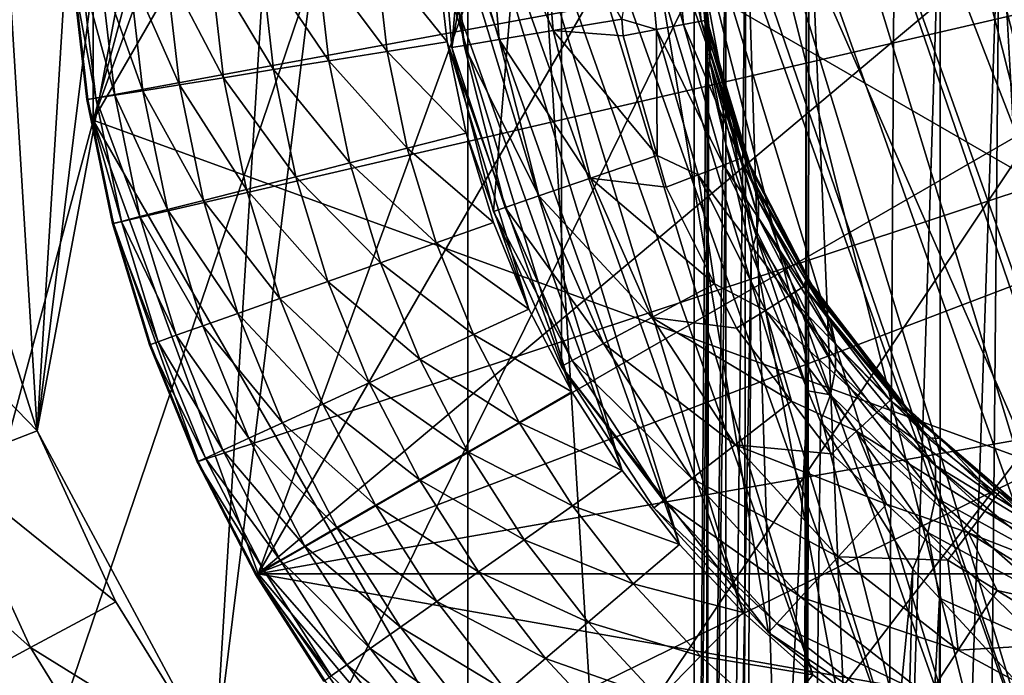
# Model space of a CAD drawing. Extents: x -146 to 177, y -205 to 105.
# Drawn here: x 57 to 70, y 49 to 58 of the extents above; entities that cross this region are included whole.
import ezdxf

# ---------------------------------------------------------------- set-up
doc = ezdxf.new("R2010")
doc.units = 0
for name, color, linetype in [('L1', 7, 'CONTINUOUS'), ('L18', 7, 'CONTINUOUS'), ('L20', 7, 'CONTINUOUS'), ('L23', 7, 'CONTINUOUS')]:
    doc.layers.add(name, color=color, linetype=linetype)

msp = doc.modelspace()

# ---------------------------------------------------------------- linework, layer by layer
at = {"layer": 'L1', "color": 7}
for points in [[(67.01805, 70.30013, -110), (70.87626, 72.82083, -110), (73.0632, 46.4284, -110)], [(67.01805, 70.30013, -110), (73.0632, 46.4284, -110), (65.45203, 68.59898, -110)], [(65.45203, 68.59898, -110), (73.0632, 46.4284, -110), (64.18737, 66.66327, -110)], [(64.18737, 66.66327, -110), (63.25856, 55.45421, -110), (62.69094, 57.69568, -110)], [(64.18737, 66.66327, -110), (62.69094, 57.69568, -110), (63.25856, 64.5458, -110)], [(64.18737, 53.33674, -110), (63.25856, 55.45421, -110), (64.18737, 66.66327, -110)], [(64.18737, 66.66327, -110), (73.0632, 46.4284, -110), (70.87626, 47.17917, -110)], [(67.01805, 49.69987, -110), (64.18737, 53.33674, -110), (64.18737, 66.66327, -110)], [(67.01805, 49.69987, -110), (64.18737, 66.66327, -110), (68.84272, 48.27967, -110)], [(68.84272, 48.27967, -110), (64.18737, 66.66327, -110), (70.87626, 47.17917, -110)], [(63.25856, 64.5458, -110), (62.69094, 57.69568, -110), (62.5, 60, -110)], [(62.66843, 60, -109.0089), (62.5, 60, -110), (62.85707, 57.7234, -109.0089)], [(62.85707, 57.7234, -109.0089), (62.5, 60, -110), (62.69094, 57.69568, -110)], [(63.15479, 60, -108.1292), (62.66843, 60, -109.0089), (63.3368, 57.80345, -108.1292)], [(63.3368, 57.80345, -108.1292), (62.66843, 60, -109.0089), (62.85707, 57.7234, -109.0089)], [(63.90449, 60, -107.4595), (63.15479, 60, -108.1292), (64.07627, 57.92685, -107.4595)], [(64.07627, 57.92685, -107.4595), (63.15479, 60, -108.1292), (63.3368, 57.80345, -108.1292)], [(64.07627, 57.92685, -107.4595), (65.01111, 58.08146, -107.075), (63.90449, 60, -107.4595)], [(65.29775, 60, -106.8828), (65.01111, 58.08146, -107.075), (65.48849, 57.94159, -106.8828)], [(65.67261, 60, -106.5479), (65.29775, 60, -106.8828), (65.85696, 58.01047, -106.5479)], [(65.29775, 60, -106.8828), (65.48849, 57.94159, -106.8828), (65.85696, 58.01047, -106.5479)], [(65.67261, 60, -106.5479), (65.85696, 58.01047, -106.5479), (66.096, 58.05515, -106.108)], [(65.91579, 60, -106.108), (65.67261, 60, -106.5479), (66.096, 58.05515, -106.108)], [(65.91579, 60, -106.108), (66.096, 58.05515, -106.108), (66.17878, 58.07063, -105.6125)], [(66, 60, -105.6125), (65.91579, 60, -106.108), (66.17878, 58.07063, -105.6125)], [(66.17878, 58.07063, -105.6125), (66.19728, 57.97419, -2.604612), (66, 60, -105.6125)], [(66, 60, -105.6125), (66.19728, 57.97419, -2.604612), (66, 60, -0.000001)], [(66.19728, 57.39538, -2.025814), (66, 35.72107, -0.000001), (66, 60, -0.000001)], [(66, 60, -0.000001), (66, 35.72107, -0.000001), (66.17878, 60, 1.929372)], [(66.17878, 60, 1.929372), (66, 35.72107, -0.000001), (66.16874, 35.72107, 1.874849)], [(66, 60, -0.000001), (66.19728, 57.97419, -2.604612), (66.21505, 57.86052, -2.487452)], [(66.21505, 57.51254, -2.13948), (66.19728, 57.39538, -2.025814), (66, 60, -0.000001)], [(66.21505, 57.86052, -2.487452), (66.22395, 57.74546, -2.370649), (66, 60, -0.000001)], [(66.22395, 57.74546, -2.370649), (66.22395, 57.62935, -2.254539), (66, 60, -0.000001)], [(66.22395, 57.62935, -2.254539), (66.21505, 57.51254, -2.13948), (66, 60, -0.000001)], [(66.17878, 60, 1.929372), (66.16874, 35.72107, 1.874849), (66.43237, 60, 2.820633)], [(66.43237, 60, 2.820633), (66.16874, 35.72107, 1.874849), (66.43004, 35.72107, 2.821638)], [(66.43237, 60, 2.820633), (66.43004, 35.72107, 2.821638), (66.70904, 60, 3.793038)], [(66.70904, 60, 3.793038), (66.43004, 35.72107, 2.821638), (66.66953, 35.72107, 3.689437)], [(66.70904, 60, 3.793038), (66.66953, 35.72107, 3.689437), (67.48629, 35.72107, 5.385443)], [(67.48629, 35.72107, 5.385443), (67.53526, 60, 5.452312), (66.70904, 60, 3.793038)], [(67.53428, 35.72107, 5.4515), (67.53526, 60, 5.452312), (67.48629, 35.72107, 5.385443)], [(68.59275, 35.72107, 6.908357), (67.57272, 60, 5.527541), (67.53428, 35.72107, 5.4515)], [(67.53428, 35.72107, 5.4515), (67.57272, 60, 5.527541), (67.53526, 60, 5.452312)], [(68.59275, 35.72107, 6.908357), (68.74041, 60, 7.073804), (67.57272, 60, 5.527541)], [(69.3619, 35.72107, 7.643744), (69.36286, 60, 7.64124), (68.59275, 35.72107, 6.908357)], [(69.36286, 60, 7.64124), (68.74041, 60, 7.073804), (68.59275, 35.72107, 6.908357)], [(69.95336, 35.72107, 8.209228), (70.17234, 60, 8.379183), (69.3619, 35.72107, 7.643744)], [(69.3619, 35.72107, 7.643744), (70.17234, 60, 8.379183), (69.36286, 60, 7.64124)], [(71.52438, 35.72107, 9.246252), (70.17234, 60, 8.379183), (69.95336, 35.72107, 8.209228)], [(71.52438, 35.72107, 9.246252), (71.67681, 60, 9.310707), (70.17234, 60, 8.379183)], [(64.07627, 57.92685, -107.4595), (65.03198, 57.85625, -107.075), (65.01111, 58.08146, -107.075)], [(65.01111, 58.08146, -107.075), (65.03198, 57.85625, -107.075), (65.48849, 57.94159, -106.8828)], [(65.85696, 58.01047, -106.5479), (65.48849, 57.94159, -106.8828), (66.40375, 56.08869, -106.5479)], [(66.096, 58.05515, -106.108), (65.85696, 58.01047, -106.5479), (66.63051, 56.17654, -106.108)], [(65.85696, 58.01047, -106.5479), (66.40375, 56.08869, -106.5479), (66.63051, 56.17654, -106.108)], [(66.17878, 58.07063, -105.6125), (66.096, 58.05515, -106.108), (66.43237, 57.17937, -105.6125)], [(66.096, 58.05515, -106.108), (66.63051, 56.17654, -106.108), (66.43237, 57.17937, -105.6125)], [(66.43237, 57.17937, -105.6125), (66.4351, 57.18066, -3.624865), (66.17878, 58.07063, -105.6125)], [(66.17878, 58.07063, -105.6125), (66.4351, 57.18066, -3.624865), (66.19728, 57.97419, -2.604612)], [(64.07627, 57.92685, -107.4595), (63.3368, 57.80345, -108.1292), (64.58694, 55.91024, -107.4595)], [(64.58694, 55.91024, -107.4595), (65.49728, 56.22089, -107.075), (64.07627, 57.92685, -107.4595)], [(65.49728, 56.22089, -107.075), (65.03198, 57.85625, -107.075), (64.07627, 57.92685, -107.4595)], [(65.03198, 57.85625, -107.075), (65.49728, 56.22089, -107.075), (65.48849, 57.94159, -106.8828)], [(65.48849, 57.94159, -106.8828), (65.49728, 56.22089, -107.075), (66.05422, 55.95328, -106.8828)], [(65.48849, 57.94159, -106.8828), (66.05422, 55.95328, -106.8828), (66.40375, 56.08869, -106.5479)], [(66.21505, 57.86052, -2.487452), (66.19728, 57.97419, -2.604612), (66.4351, 57.18066, -3.624865)], [(66.21505, 57.86052, -2.487452), (66.4351, 57.18066, -3.624865), (66.84848, 55.81469, -4.872047)], [(66.84848, 55.81469, -4.872047), (66.22395, 57.74546, -2.370649), (66.21505, 57.86052, -2.487452)], [(62.85707, 57.7234, -109.0089), (62.69094, 57.69568, -110), (63.41786, 55.5089, -109.0089)], [(63.3368, 57.80345, -108.1292), (62.85707, 57.7234, -109.0089), (63.87787, 55.66682, -108.1292)], [(63.87787, 55.66682, -108.1292), (62.85707, 57.7234, -109.0089), (63.41786, 55.5089, -109.0089)], [(64.58694, 55.91024, -107.4595), (63.3368, 57.80345, -108.1292), (63.87787, 55.66682, -108.1292)], [(66.84848, 55.81469, -4.872047), (66.88225, 55.59313, -4.636676), (66.22395, 57.74546, -2.370649)], [(66.88225, 55.59313, -4.636676), (66.22395, 57.62935, -2.254539), (66.22395, 57.74546, -2.370649)], [(63.41786, 55.5089, -109.0089), (62.69094, 57.69568, -110), (63.25856, 55.45421, -110)], [(66.88225, 55.36332, -4.406862), (66.21505, 57.51254, -2.13948), (66.22395, 57.62935, -2.254539)], [(66.88225, 55.59313, -4.636676), (66.88225, 55.36332, -4.406862), (66.22395, 57.62935, -2.254539)], [(66.21505, 57.51254, -2.13948), (66.4351, 56.37513, -2.819338), (66.19728, 57.39538, -2.025814)], [(66.84848, 55.12796, -4.185312), (66.4351, 56.37513, -2.819338), (66.21505, 57.51254, -2.13948)], [(66.88225, 55.36332, -4.406862), (66.84848, 55.12796, -4.185312), (66.21505, 57.51254, -2.13948)], [(66.19728, 57.39538, -2.025814), (66.16874, 35.72107, -1.87485), (66, 35.72107, -0.000001)], [(66.4351, 56.37513, -2.819338), (66.16874, 35.72107, -1.87485), (66.19728, 57.39538, -2.025814)], [(66.43237, 57.17937, -105.6125), (66.78133, 56.02539, -5.110212), (66.4351, 57.18066, -3.624865)], [(66.70904, 56.20696, -105.6125), (66.78133, 56.02539, -5.110212), (66.43237, 57.17937, -105.6125)], [(66.43237, 57.17937, -105.6125), (66.63051, 56.17654, -106.108), (66.70904, 56.20696, -105.6125)], [(66.4351, 57.18066, -3.624865), (66.78133, 56.02539, -5.110212), (66.84848, 55.81469, -4.872047)], [(66.4351, 56.37513, -2.819338), (66.43004, 35.72107, -2.82164), (66.16874, 35.72107, -1.87485)], [(66.78133, 54.88979, -3.97461), (66.43004, 35.72107, -2.82164), (66.4351, 56.37513, -2.819338)], [(66.84848, 55.12796, -4.185312), (66.78133, 54.88979, -3.97461), (66.4351, 56.37513, -2.819338)], [(64.58694, 55.91024, -107.4595), (65.62116, 55.78551, -107.075), (65.49728, 56.22089, -107.075)], [(65.49728, 56.22089, -107.075), (65.62116, 55.78551, -107.075), (66.05422, 55.95328, -106.8828)], [(66.63051, 56.17654, -106.108), (66.40375, 56.08869, -106.5479), (67.50112, 54.42813, -106.108)], [(67.53526, 54.54769, -105.6125), (66.70904, 56.20696, -105.6125), (66.63051, 56.17654, -106.108)], [(66.63051, 56.17654, -106.108), (67.50112, 54.42813, -106.108), (67.53526, 54.54769, -105.6125)], [(67.53526, 54.54769, -105.6125), (67.55438, 54.55833, -6.996431), (66.70904, 56.20696, -105.6125)], [(66.70904, 56.20696, -105.6125), (67.55438, 54.55833, -6.996431), (66.78133, 56.02539, -5.110212)], [(66.40375, 56.08869, -106.5479), (66.05422, 55.95328, -106.8828), (67.29436, 54.30011, -106.5479)], [(66.40375, 56.08869, -106.5479), (67.29436, 54.30011, -106.5479), (67.50112, 54.42813, -106.108)], [(66.84848, 55.81469, -4.872047), (66.78133, 56.02539, -5.110212), (67.55438, 54.55833, -6.996431)], [(64.58694, 55.91024, -107.4595), (63.87787, 55.66682, -108.1292), (65.42258, 54.0052, -107.4595)], [(65.42258, 54.0052, -107.4595), (66.27797, 54.46645, -107.075), (64.58694, 55.91024, -107.4595)], [(66.27797, 54.46645, -107.075), (65.62116, 55.78551, -107.075), (64.58694, 55.91024, -107.4595)], [(65.62116, 55.78551, -107.075), (66.27797, 54.46645, -107.075), (66.05422, 55.95328, -106.8828)], [(66.05422, 55.95328, -106.8828), (66.27797, 54.46645, -107.075), (66.97566, 54.10278, -106.8828)], [(66.05422, 55.95328, -106.8828), (66.97566, 54.10278, -106.8828), (67.29436, 54.30011, -106.5479)], [(66.84848, 55.81469, -4.872047), (67.55438, 54.55833, -6.996431), (67.86311, 53.95436, -7.051722)], [(67.86311, 53.95436, -7.051722), (66.88225, 55.59313, -4.636676), (66.84848, 55.81469, -4.872047)], [(63.87787, 55.66682, -108.1292), (63.41786, 55.5089, -109.0089), (64.76324, 53.64838, -108.1292)], [(65.42258, 54.0052, -107.4595), (63.87787, 55.66682, -108.1292), (64.76324, 53.64838, -108.1292)], [(67.86311, 53.95436, -7.051722), (67.93204, 53.64309, -6.695129), (66.88225, 55.59313, -4.636676)], [(67.93204, 53.64309, -6.695129), (66.88225, 55.36332, -4.406862), (66.88225, 55.59313, -4.636676)], [(63.41786, 55.5089, -109.0089), (63.25856, 55.45421, -110), (64.3355, 53.4169, -109.0089)], [(64.3355, 53.4169, -109.0089), (63.25856, 55.45421, -110), (64.18737, 53.33674, -110)], [(64.76324, 53.64838, -108.1292), (63.41786, 55.5089, -109.0089), (64.3355, 53.4169, -109.0089)], [(67.93204, 53.30487, -6.356903), (66.84848, 55.12796, -4.185312), (66.88225, 55.36332, -4.406862)], [(67.93204, 53.64309, -6.695129), (67.93204, 53.30487, -6.356903), (66.88225, 55.36332, -4.406862)], [(67.55438, 53.00357, -5.441666), (66.78133, 54.88979, -3.97461), (66.84848, 55.12796, -4.185312)], [(67.86311, 52.94827, -6.045647), (67.55438, 53.00357, -5.441666), (66.84848, 55.12796, -4.185312)], [(67.93204, 53.30487, -6.356903), (67.86311, 52.94827, -6.045647), (66.84848, 55.12796, -4.185312)], [(66.78133, 54.88979, -3.97461), (66.66953, 35.72107, -3.689439), (66.43004, 35.72107, -2.82164)], [(67.55438, 53.00357, -5.441666), (66.66953, 35.72107, -3.689439), (66.78133, 54.88979, -3.97461)], [(67.53526, 54.54769, -105.6125), (67.50112, 54.42813, -106.108), (67.57272, 54.47246, -105.6125)], [(67.53526, 54.54769, -105.6125), (67.72699, 54.23074, -7.41762), (67.55438, 54.55833, -6.996431)], [(67.53526, 54.54769, -105.6125), (67.57272, 54.47246, -105.6125), (68.99147, 52.66024, -9.436832)], [(68.99147, 52.66024, -9.436832), (67.72699, 54.23074, -7.41762), (67.53526, 54.54769, -105.6125)], [(67.86311, 53.95436, -7.051722), (67.55438, 54.55833, -6.996431), (67.72699, 54.23074, -7.41762)], [(65.42258, 54.0052, -107.4595), (66.5808, 53.85829, -107.075), (66.27797, 54.46645, -107.075)], [(66.27797, 54.46645, -107.075), (66.5808, 53.85829, -107.075), (66.97566, 54.10278, -106.8828)], [(67.50112, 54.42813, -106.108), (67.29436, 54.30011, -106.5479), (68.67817, 52.86946, -106.108)], [(68.74041, 52.92619, -105.6125), (67.57272, 54.47246, -105.6125), (67.50112, 54.42813, -106.108)], [(67.50112, 54.42813, -106.108), (68.67817, 52.86946, -106.108), (68.74041, 52.92619, -105.6125)], [(68.99147, 52.66024, -9.436832), (67.57272, 54.47246, -105.6125), (68.74041, 52.92619, -105.6125)], [(67.29436, 54.30011, -106.5479), (66.97566, 54.10278, -106.8828), (68.49845, 52.70563, -106.5479)], [(67.29436, 54.30011, -106.5479), (68.49845, 52.70563, -106.5479), (68.67817, 52.86946, -106.108)], [(67.86311, 53.95436, -7.051722), (67.72699, 54.23074, -7.41762), (68.99147, 52.66024, -9.436832)], [(66.5808, 53.85829, -107.075), (67.33209, 52.86343, -107.075), (66.97566, 54.10278, -106.8828)], [(66.97566, 54.10278, -106.8828), (67.33209, 52.86343, -107.075), (68.22144, 52.4531, -106.8828)], [(66.97566, 54.10278, -106.8828), (68.22144, 52.4531, -106.8828), (68.49845, 52.70563, -106.5479)], [(65.42258, 54.0052, -107.4595), (64.76324, 53.64838, -108.1292), (66.56037, 52.26368, -107.4595)], [(66.56037, 52.26368, -107.4595), (67.33209, 52.86343, -107.075), (65.42258, 54.0052, -107.4595)], [(67.33209, 52.86343, -107.075), (66.5808, 53.85829, -107.075), (65.42258, 54.0052, -107.4595)], [(67.86311, 53.95436, -7.051722), (68.99147, 52.66024, -9.436832), (69.19623, 52.35933, -8.935765)], [(69.19623, 52.35933, -8.935765), (67.93204, 53.64309, -6.695129), (67.86311, 53.95436, -7.051722)], [(64.76324, 53.64838, -108.1292), (64.3355, 53.4169, -109.0089), (65.96876, 51.80321, -108.1292)], [(66.56037, 52.26368, -107.4595), (64.76324, 53.64838, -108.1292), (65.96876, 51.80321, -108.1292)], [(69.19623, 52.35933, -8.935765), (69.30084, 51.98187, -8.456045), (67.93204, 53.64309, -6.695129)], [(69.30084, 51.98187, -8.456045), (67.93204, 53.30487, -6.356903), (67.93204, 53.64309, -6.695129)], [(64.3355, 53.4169, -109.0089), (64.18737, 53.33674, -110), (65.58494, 51.50447, -109.0089)], [(65.45203, 51.40102, -110), (64.18737, 53.33674, -110), (67.01805, 49.69987, -110)], [(65.58494, 51.50447, -109.0089), (64.18737, 53.33674, -110), (65.45203, 51.40102, -110)], [(65.96876, 51.80321, -108.1292), (64.3355, 53.4169, -109.0089), (65.58494, 51.50447, -109.0089)], [(69.30084, 51.54395, -8.01813), (67.86311, 52.94827, -6.045647), (67.93204, 53.30487, -6.356903)], [(69.30084, 51.98187, -8.456045), (69.30084, 51.54395, -8.01813), (67.93204, 53.30487, -6.356903)], [(67.55438, 53.00357, -5.441666), (67.48629, 35.72107, -5.385444), (66.66953, 35.72107, -3.689439)], [(67.53428, 35.72107, -5.451501), (67.48629, 35.72107, -5.385444), (67.55438, 53.00357, -5.441666)], [(67.55438, 53.00357, -5.441666), (67.72699, 52.58238, -5.769261), (67.53428, 35.72107, -5.451501)], [(67.86311, 52.94827, -6.045647), (67.72699, 52.58238, -5.769261), (67.55438, 53.00357, -5.441666)], [(69.19623, 51.06424, -7.640668), (67.72699, 52.58238, -5.769261), (67.86311, 52.94827, -6.045647)], [(69.30084, 51.54395, -8.01813), (69.19623, 51.06424, -7.640668), (67.86311, 52.94827, -6.045647)], [(68.74041, 52.92619, -105.6125), (68.67817, 52.86946, -106.108), (69.36286, 52.35876, -105.6125)], [(68.99147, 52.66024, -9.436832), (68.74041, 52.92619, -105.6125), (69.3557, 52.3525, -9.832502)], [(69.3557, 52.3525, -9.832502), (68.74041, 52.92619, -105.6125), (69.36286, 52.35876, -105.6125)], [(66.56037, 52.26368, -107.4595), (67.87823, 52.14022, -107.075), (67.33209, 52.86343, -107.075)], [(67.33209, 52.86343, -107.075), (67.87823, 52.14022, -107.075), (68.22144, 52.4531, -106.8828)], [(68.67817, 52.86946, -106.108), (68.49845, 52.70563, -106.5479), (70.12159, 51.55361, -106.108)], [(68.67817, 52.86946, -106.108), (70.12159, 51.55361, -106.108), (69.36286, 52.35876, -105.6125)], [(68.49845, 52.70563, -106.5479), (68.22144, 52.4531, -106.8828), (69.97503, 51.35955, -106.5479)], [(68.49845, 52.70563, -106.5479), (69.97503, 51.35955, -106.5479), (70.12159, 51.55361, -106.108)], [(69.19623, 52.35933, -8.935765), (68.99147, 52.66024, -9.436832), (69.3557, 52.3525, -9.832502)], [(67.53428, 35.72107, -5.451501), (67.72699, 52.58238, -5.769261), (68.99147, 50.56317, -7.339761)], [(69.19623, 51.06424, -7.640668), (68.99147, 50.56317, -7.339761), (67.72699, 52.58238, -5.769261)], [(67.87823, 52.14022, -107.075), (68.63182, 51.45323, -107.075), (68.22144, 52.4531, -106.8828)], [(68.22144, 52.4531, -106.8828), (68.63182, 51.45323, -107.075), (69.74914, 51.06042, -106.8828)], [(68.22144, 52.4531, -106.8828), (69.74914, 51.06042, -106.8828), (69.97503, 51.35955, -106.5479)], [(69.19623, 52.35933, -8.935765), (69.3557, 52.3525, -9.832502), (70.76403, 51.08833, -10.45388)], [(70.76403, 51.08833, -10.45388), (69.30084, 51.98187, -8.456045), (69.19623, 52.35933, -8.935765)], [(69.3557, 52.3525, -9.832502), (69.36286, 52.35876, -105.6125), (70.51672, 51.37154, -11.09374)], [(70.76403, 51.08833, -10.45388), (69.3557, 52.3525, -9.832502), (70.51672, 51.37154, -11.09374)], [(70.51672, 51.37154, -11.09374), (69.36286, 52.35876, -105.6125), (70.17234, 51.62082, -105.6125)], [(69.36286, 52.35876, -105.6125), (70.12159, 51.55361, -106.108), (70.17234, 51.62082, -105.6125)], [(66.56037, 52.26368, -107.4595), (65.96876, 51.80321, -108.1292), (67.96929, 50.73318, -107.4595)], [(67.96929, 50.73318, -107.4595), (68.63182, 51.45323, -107.075), (66.56037, 52.26368, -107.4595)], [(68.63182, 51.45323, -107.075), (67.87823, 52.14022, -107.075), (66.56037, 52.26368, -107.4595)], [(70.76403, 51.08833, -10.45388), (70.8916, 50.67159, -9.853185), (69.30084, 51.98187, -8.456045)], [(70.8916, 50.67159, -9.853185), (69.30084, 51.54395, -8.01813), (69.30084, 51.98187, -8.456045)], [(65.96876, 51.80321, -108.1292), (65.58494, 51.50447, -109.0089), (67.46154, 50.18161, -108.1292)], [(67.96929, 50.73318, -107.4595), (65.96876, 51.80321, -108.1292), (67.46154, 50.18161, -108.1292)], [(70.8916, 50.14681, -9.328411), (69.19623, 51.06424, -7.640668), (69.30084, 51.54395, -8.01813)], [(70.8916, 50.67159, -9.853185), (70.8916, 50.14681, -9.328411), (69.30084, 51.54395, -8.01813)], [(70.12159, 51.55361, -106.108), (69.97503, 51.35955, -106.5479), (71.78221, 50.5254, -106.108)], [(71.67681, 50.68929, -105.6125), (70.17234, 51.62082, -105.6125), (70.12159, 51.55361, -106.108)], [(70.12159, 51.55361, -106.108), (71.78221, 50.5254, -106.108), (71.67681, 50.68929, -105.6125)], [(70.51672, 51.37154, -11.09374), (70.17234, 51.62082, -105.6125), (71.68887, 50.71223, -11.94142)], [(71.68887, 50.71223, -11.94142), (70.17234, 51.62082, -105.6125), (71.67681, 50.68929, -105.6125)], [(65.58494, 51.50447, -109.0089), (65.45203, 51.40102, -110), (67.13213, 49.82378, -109.0089)], [(67.13213, 49.82378, -109.0089), (65.45203, 51.40102, -110), (67.01805, 49.69987, -110)], [(67.46154, 50.18161, -108.1292), (65.58494, 51.50447, -109.0089), (67.13213, 49.82378, -109.0089)], [(67.96929, 50.73318, -107.4595), (69.46927, 50.6898, -107.075), (68.63182, 51.45323, -107.075)], [(68.63182, 51.45323, -107.075), (69.46927, 50.6898, -107.075), (69.74914, 51.06042, -106.8828)], [(69.97503, 51.35955, -106.5479), (69.74914, 51.06042, -106.8828), (71.67382, 50.30771, -106.5479)], [(69.97503, 51.35955, -106.5479), (71.67382, 50.30771, -106.5479), (71.78221, 50.5254, -106.108)], [(69.3557, 50.1675, -7.6475), (68.99147, 50.56317, -7.339761), (69.19623, 51.06424, -7.640668)], [(70.76403, 49.54612, -8.911663), (69.3557, 50.1675, -7.6475), (69.19623, 51.06424, -7.640668)], [(70.8916, 50.14681, -9.328411), (70.76403, 49.54612, -8.911663), (69.19623, 51.06424, -7.640668)], [(69.46927, 50.6898, -107.075), (70.14332, 50.27244, -107.075), (69.74914, 51.06042, -106.8828)], [(69.74914, 51.06042, -106.8828), (70.14332, 50.27244, -107.075), (71.50673, 49.97216, -106.8828)], [(69.74914, 51.06042, -106.8828), (71.50673, 49.97216, -106.8828), (71.67382, 50.30771, -106.5479)], [(67.96929, 50.73318, -107.4595), (67.46154, 50.18161, -108.1292), (69.61091, 49.45546, -107.4595)], [(69.61091, 49.45546, -107.4595), (69.46927, 50.6898, -107.075), (67.96929, 50.73318, -107.4595)], [(69.61091, 49.45546, -107.4595), (70.14332, 50.27244, -107.075), (69.46927, 50.6898, -107.075)], [(67.53428, 35.72107, -5.451501), (68.99147, 50.56317, -7.339761), (68.59275, 35.72107, -6.908358)], [(68.59275, 35.72107, -6.908358), (68.99147, 50.56317, -7.339761), (69.3557, 50.1675, -7.6475)], [(71.29972, 49.55643, -107.075), (70.14332, 50.27244, -107.075), (69.61091, 49.45546, -107.4595)], [(70.14332, 50.27244, -107.075), (71.29972, 49.55643, -107.075), (71.50673, 49.97216, -106.8828)], [(67.46154, 50.18161, -108.1292), (67.13213, 49.82378, -109.0089), (69.20087, 48.82784, -108.1292)], [(69.61091, 49.45546, -107.4595), (67.46154, 50.18161, -108.1292), (69.20087, 48.82784, -108.1292)], [(68.59275, 35.72107, -6.908358), (69.3557, 50.1675, -7.6475), (69.3619, 35.72107, -7.643745)], [(69.3619, 35.72107, -7.643745), (69.3557, 50.1675, -7.6475), (70.51672, 48.90626, -8.628459)], [(70.76403, 49.54612, -8.911663), (70.51672, 48.90626, -8.628459), (69.3557, 50.1675, -7.6475)], [(67.13213, 49.82378, -109.0089), (67.01805, 49.69987, -110), (68.93484, 48.42067, -109.0089)], [(69.20087, 48.82784, -108.1292), (67.13213, 49.82378, -109.0089), (68.93484, 48.42067, -109.0089)], [(68.93484, 48.42067, -109.0089), (67.01805, 49.69987, -110), (68.84272, 48.27967, -110)], [(71.44044, 48.46537, -107.4595), (71.29972, 49.55643, -107.075), (69.61091, 49.45546, -107.4595)], [(69.61091, 49.45546, -107.4595), (69.20087, 48.82784, -108.1292), (71.44044, 48.46537, -107.4595)]]:
    msp.add_3dface(points, dxfattribs=at)
at = {"layer": 'L18', "color": 7}
for points in [[(70.00162, 77.85416, -115), (60.04552, 50.5, -115), (76.5, 79, -115)], [(76.5, 79, -115), (60.04552, 50.5, -115), (88.71297, 74.55485, -115)], [(64.28704, 74.55485, -115), (57.78865, 56.70068, -115), (70.00162, 77.85416, -115)], [(70.00162, 77.85416, -115), (57.78865, 56.70068, -115), (60.04552, 50.5, -115)], [(57.78865, 63.29931, -705), (64.28704, 74.55485, -705), (88.71297, 45.44516, -705)], [(64.28704, 74.55485, -115), (57.78865, 63.29931, -115), (57.78865, 56.70068, -115)], [(60.04552, 50.5, -115), (92.95448, 69.5, -115), (88.71297, 74.55485, -115)], [(95.21135, 56.70068, -705), (88.71297, 45.44516, -705), (64.28704, 74.55485, -705)], [(95.21135, 56.70068, -705), (64.28704, 74.55485, -705), (95.21135, 63.29931, -705)], [(95.21135, 56.70068, -115), (92.95448, 69.5, -115), (60.04552, 50.5, -115)], [(57.78865, 56.70068, -705), (57.78865, 56.70068, -115), (57.78865, 63.29931, -115)], [(57.78865, 56.70068, -705), (57.78865, 63.29931, -115), (57.78865, 63.29931, -705)], [(57.78865, 63.29931, -705), (88.71297, 45.44516, -705), (57.78865, 56.70068, -705)], [(60.04552, 50.5, -705), (60.04552, 50.5, -115), (57.78865, 56.70068, -115)], [(60.04552, 50.5, -705), (57.78865, 56.70068, -115), (57.78865, 56.70068, -705)], [(57.78865, 56.70068, -705), (88.71297, 45.44516, -705), (64.28704, 45.44516, -705)], [(57.78865, 56.70068, -705), (64.28704, 45.44516, -705), (60.04552, 50.5, -705)], [(95.21135, 56.70068, -115), (60.04552, 50.5, -115), (92.95448, 50.5, -115)], [(64.28704, 45.44516, -705), (64.28704, 45.44516, -115), (60.04552, 50.5, -115)], [(64.28704, 45.44516, -705), (60.04552, 50.5, -115), (60.04552, 50.5, -705)], [(64.28704, 45.44516, -115), (88.71297, 45.44516, -115), (60.04552, 50.5, -115)], [(92.95448, 50.5, -115), (60.04552, 50.5, -115), (88.71297, 45.44516, -115)]]:
    msp.add_3dface(points, dxfattribs=at)
at = {"layer": 'L20', "color": 7}
for points in [[(73.30962, 46.3368, -109.5), (70.30763, 72.5963, -109.5), (69.18774, 71.98329, -109.5)], [(67.13789, 70.46527, -109.5), (73.30962, 46.3368, -109.5), (69.18774, 71.98329, -109.5)], [(65.39688, 68.6011, -109.5), (73.30962, 46.3368, -109.5), (67.13789, 70.46527, -109.5)], [(64.66064, 67.55809, -109.5), (72.08027, 46.68124, -109.5), (65.39688, 68.6011, -109.5)], [(65.39688, 68.6011, -109.5), (72.08027, 46.68124, -109.5), (73.30962, 46.3368, -109.5)], [(64.02229, 66.45244, -109.5), (70.88733, 47.13605, -109.5), (64.66064, 67.55809, -109.5)], [(64.66064, 67.55809, -109.5), (70.88733, 47.13605, -109.5), (72.08027, 46.68124, -109.5)], [(63.48713, 65.29333, -109.5), (69.74071, 47.69746, -109.5), (64.02229, 66.45244, -109.5)], [(64.02229, 66.45244, -109.5), (69.74071, 47.69746, -109.5), (70.88733, 47.13605, -109.5)], [(63.0596, 64.09035, -109.5), (68.64988, 48.36081, -109.5), (63.48713, 65.29333, -109.5)], [(63.48713, 65.29333, -109.5), (68.64988, 48.36081, -109.5), (69.74071, 47.69746, -109.5)], [(62.74322, 62.85349, -109.5), (67.62389, 49.1206, -109.5), (63.0596, 64.09035, -109.5)], [(63.0596, 64.09035, -109.5), (67.62389, 49.1206, -109.5), (68.64988, 48.36081, -109.5)], [(95.07754, 63.86566, -115), (57.71567, 56.98503, -115), (57.51923, 58.70339, -115)], [(58.06756, 55.29165, -115), (57.71567, 56.98503, -115), (95.07754, 63.86566, -115)], [(59.22475, 52.03564, -115), (58.06756, 55.29165, -115), (95.07754, 63.86566, -115)], [(59.22475, 52.03564, -115), (95.07754, 63.86566, -115), (60.02045, 50.5, -115)], [(95.07754, 63.86566, -115), (62.01319, 47.67694, -115), (60.02045, 50.5, -115)], [(95.07754, 63.86566, -115), (64.48427, 45.26149, -115), (62.01319, 47.67694, -115)], [(95.35199, 62.15802, -115), (64.48427, 45.26149, -115), (95.07754, 63.86566, -115)], [(62.54064, 61.59297, -109.5), (66.67124, 49.97054, -109.5), (62.74322, 62.85349, -109.5)], [(62.74322, 62.85349, -109.5), (66.67124, 49.97054, -109.5), (67.62389, 49.1206, -109.5)], [(95.35199, 62.15802, -115), (95.43064, 58.70339, -115), (64.48427, 45.26149, -115)], [(62.45351, 60.31926, -109.5), (65.79983, 50.9036, -109.5), (62.54064, 61.59297, -109.5)], [(62.54064, 61.59297, -109.5), (65.79983, 50.9036, -109.5), (66.67124, 49.97054, -109.5)], [(62.48257, 59.0429, -109.5), (65.01688, 51.91202, -109.5), (62.45351, 60.31926, -109.5)], [(62.45351, 60.31926, -109.5), (65.01688, 51.91202, -109.5), (65.79983, 50.9036, -109.5)], [(60.84636, 58.93097, -109.7766), (61.80651, 57.64251, -109.5696), (61.65291, 58.98615, -109.5696)], [(61.65291, 58.98615, -109.5696), (62.62758, 57.77447, -109.5), (62.48257, 59.0429, -109.5)], [(61.80651, 57.64251, -109.5696), (62.62758, 57.77447, -109.5), (61.65291, 58.98615, -109.5696)], [(62.62758, 57.77447, -109.5), (64.32888, 52.98747, -109.5), (62.48257, 59.0429, -109.5)], [(62.48257, 59.0429, -109.5), (64.32888, 52.98747, -109.5), (65.01688, 51.91202, -109.5)], [(58.78311, 58.78985, -111.1459), (59.56824, 57.28277, -110.5759), (59.3912, 58.83144, -110.5759)], [(59.3912, 58.83144, -110.5759), (60.25524, 57.39319, -110.1152), (60.08539, 58.87892, -110.1152)], [(59.56824, 57.28277, -110.5759), (60.25524, 57.39319, -110.1152), (59.3912, 58.83144, -110.5759)], [(60.08539, 58.87892, -110.1152), (61.00832, 57.51422, -109.7766), (60.84636, 58.93097, -109.7766)], [(60.25524, 57.39319, -110.1152), (61.00832, 57.51422, -109.7766), (60.08539, 58.87892, -110.1152)], [(61.00832, 57.51422, -109.7766), (61.80651, 57.64251, -109.5696), (60.84636, 58.93097, -109.7766)], [(57.5054, 58.70245, -114.1656), (57.8255, 57.00268, -113.3405), (57.6302, 58.71098, -113.3405)], [(57.51923, 58.70339, -115), (57.70198, 56.98283, -114.1656), (57.5054, 58.70245, -114.1656)], [(57.70198, 56.98283, -114.1656), (57.8255, 57.00268, -113.3405), (57.5054, 58.70245, -114.1656)], [(57.71567, 56.98503, -115), (57.70198, 56.98283, -114.1656), (57.51923, 58.70339, -115)], [(57.6302, 58.71098, -113.3405), (58.08278, 57.04403, -112.5477), (57.89018, 58.72877, -112.5477)], [(57.8255, 57.00268, -113.3405), (58.08278, 57.04403, -112.5477), (57.6302, 58.71098, -113.3405)], [(57.89018, 58.72877, -112.5477), (58.46667, 57.10573, -111.8093), (58.27809, 58.7553, -111.8093)], [(58.08278, 57.04403, -112.5477), (58.46667, 57.10573, -111.8093), (57.89018, 58.72877, -112.5477)], [(58.27809, 58.7553, -111.8093), (58.96646, 57.18606, -111.1459), (58.78311, 58.78985, -111.1459)], [(58.46667, 57.10573, -111.8093), (58.96646, 57.18606, -111.1459), (58.27809, 58.7553, -111.8093)], [(58.96646, 57.18606, -111.1459), (59.56824, 57.28277, -110.5759), (58.78311, 58.78985, -111.1459)], [(95.43064, 58.70339, -115), (95.2342, 56.98503, -115), (64.48427, 45.26149, -115)], [(61.80651, 57.64251, -109.5696), (62.88733, 56.52448, -109.5), (62.62758, 57.77447, -109.5)], [(62.88733, 56.52448, -109.5), (63.74151, 54.12102, -109.5), (62.62758, 57.77447, -109.5)], [(62.62758, 57.77447, -109.5), (63.74151, 54.12102, -109.5), (64.32888, 52.98747, -109.5)], [(61.00832, 57.51422, -109.7766), (62.08166, 56.3184, -109.5696), (61.80651, 57.64251, -109.5696)], [(62.08166, 56.3184, -109.5696), (62.88733, 56.52448, -109.5), (61.80651, 57.64251, -109.5696)], [(60.25524, 57.39319, -110.1152), (61.29845, 56.11807, -109.7766), (61.00832, 57.51422, -109.7766)], [(61.29845, 56.11807, -109.7766), (62.08166, 56.3184, -109.5696), (61.00832, 57.51422, -109.7766)], [(59.56824, 57.28277, -110.5759), (60.55949, 55.92905, -110.1152), (60.25524, 57.39319, -110.1152)], [(60.55949, 55.92905, -110.1152), (61.29845, 56.11807, -109.7766), (60.25524, 57.39319, -110.1152)], [(58.46667, 57.10573, -111.8093), (59.29489, 55.60558, -111.1459), (58.96646, 57.18606, -111.1459)], [(58.96646, 57.18606, -111.1459), (59.88538, 55.75662, -110.5759), (59.56824, 57.28277, -110.5759)], [(59.29489, 55.60558, -111.1459), (59.88538, 55.75662, -110.5759), (58.96646, 57.18606, -111.1459)], [(59.88538, 55.75662, -110.5759), (60.55949, 55.92905, -110.1152), (59.56824, 57.28277, -110.5759)], [(58.08278, 57.04403, -112.5477), (58.80447, 55.48014, -111.8093), (58.46667, 57.10573, -111.8093)], [(58.80447, 55.48014, -111.8093), (59.29489, 55.60558, -111.1459), (58.46667, 57.10573, -111.8093)], [(57.70198, 56.98283, -114.1656), (58.17533, 55.31922, -113.3405), (57.8255, 57.00268, -113.3405)], [(57.71567, 56.98503, -115), (58.05413, 55.28821, -114.1656), (57.70198, 56.98283, -114.1656)], [(58.05413, 55.28821, -114.1656), (58.17533, 55.31922, -113.3405), (57.70198, 56.98283, -114.1656)], [(58.06756, 55.29165, -115), (58.05413, 55.28821, -114.1656), (57.71567, 56.98503, -115)], [(57.8255, 57.00268, -113.3405), (58.42778, 55.38379, -112.5477), (58.08278, 57.04403, -112.5477)], [(58.17533, 55.31922, -113.3405), (58.42778, 55.38379, -112.5477), (57.8255, 57.00268, -113.3405)], [(58.42778, 55.38379, -112.5477), (58.80447, 55.48014, -111.8093), (58.08278, 57.04403, -112.5477)], [(94.88231, 55.29165, -115), (64.48427, 45.26149, -115), (95.2342, 56.98503, -115)], [(62.08166, 56.3184, -109.5696), (63.25967, 55.30329, -109.5), (62.88733, 56.52448, -109.5)], [(62.88733, 56.52448, -109.5), (63.25967, 55.30329, -109.5), (63.74151, 54.12102, -109.5)], [(61.29845, 56.11807, -109.7766), (62.47608, 55.02481, -109.5696), (62.08166, 56.3184, -109.5696)], [(62.47608, 55.02481, -109.5696), (63.25967, 55.30329, -109.5), (62.08166, 56.3184, -109.5696)], [(60.55949, 55.92905, -110.1152), (61.71433, 54.75408, -109.7766), (61.29845, 56.11807, -109.7766)], [(61.71433, 54.75408, -109.7766), (62.47608, 55.02481, -109.5696), (61.29845, 56.11807, -109.7766)], [(59.88538, 55.75662, -110.5759), (60.99562, 54.49865, -110.1152), (60.55949, 55.92905, -110.1152)], [(60.99562, 54.49865, -110.1152), (61.71433, 54.75408, -109.7766), (60.55949, 55.92905, -110.1152)], [(59.29489, 55.60558, -111.1459), (60.33998, 54.26563, -110.5759), (59.88538, 55.75662, -110.5759)], [(60.33998, 54.26563, -110.5759), (60.99562, 54.49865, -110.1152), (59.88538, 55.75662, -110.5759)], [(58.80447, 55.48014, -111.8093), (59.76567, 54.06152, -111.1459), (59.29489, 55.60558, -111.1459)], [(59.76567, 54.06152, -111.1459), (60.33998, 54.26563, -110.5759), (59.29489, 55.60558, -111.1459)], [(58.42778, 55.38379, -112.5477), (59.28869, 53.89201, -111.8093), (58.80447, 55.48014, -111.8093)], [(59.28869, 53.89201, -111.8093), (59.76567, 54.06152, -111.1459), (58.80447, 55.48014, -111.8093)], [(58.05413, 55.28821, -114.1656), (58.67679, 53.67454, -113.3405), (58.17533, 55.31922, -113.3405)], [(58.17533, 55.31922, -113.3405), (58.92233, 53.7618, -112.5477), (58.42778, 55.38379, -112.5477)], [(58.67679, 53.67454, -113.3405), (58.92233, 53.7618, -112.5477), (58.17533, 55.31922, -113.3405)], [(58.92233, 53.7618, -112.5477), (59.28869, 53.89201, -111.8093), (58.42778, 55.38379, -112.5477)], [(62.47608, 55.02481, -109.5696), (63.74151, 54.12102, -109.5), (63.25967, 55.30329, -109.5)], [(58.06756, 55.29165, -115), (58.55891, 53.63264, -114.1656), (58.05413, 55.28821, -114.1656)], [(58.55891, 53.63264, -114.1656), (58.67679, 53.67454, -113.3405), (58.05413, 55.28821, -114.1656)], [(58.57198, 53.63729, -115), (58.06756, 55.29165, -115), (59.22475, 52.03564, -115)], [(58.57198, 53.63729, -115), (58.55891, 53.63264, -114.1656), (58.06756, 55.29165, -115)], [(94.3779, 53.63729, -115), (64.48427, 45.26149, -115), (94.88231, 55.29165, -115)], [(61.71433, 54.75408, -109.7766), (62.9865, 53.77243, -109.5696), (62.47608, 55.02481, -109.5696)], [(62.9865, 53.77243, -109.5696), (63.74151, 54.12102, -109.5), (62.47608, 55.02481, -109.5696)], [(60.99562, 54.49865, -110.1152), (62.25252, 53.43356, -109.7766), (61.71433, 54.75408, -109.7766)], [(62.25252, 53.43356, -109.7766), (62.9865, 53.77243, -109.5696), (61.71433, 54.75408, -109.7766)], [(60.33998, 54.26563, -110.5759), (61.56002, 53.11383, -110.1152), (60.99562, 54.49865, -110.1152)], [(61.56002, 53.11383, -110.1152), (62.25252, 53.43356, -109.7766), (60.99562, 54.49865, -110.1152)], [(59.76567, 54.06152, -111.1459), (60.92829, 52.82216, -110.5759), (60.33998, 54.26563, -110.5759)], [(60.92829, 52.82216, -110.5759), (61.56002, 53.11383, -110.1152), (60.33998, 54.26563, -110.5759)], [(62.9865, 53.77243, -109.5696), (64.32888, 52.98747, -109.5), (63.74151, 54.12102, -109.5)], [(59.28869, 53.89201, -111.8093), (60.37492, 52.56667, -111.1459), (59.76567, 54.06152, -111.1459)], [(60.37492, 52.56667, -111.1459), (60.92829, 52.82216, -110.5759), (59.76567, 54.06152, -111.1459)], [(58.92233, 53.7618, -112.5477), (59.91533, 52.35448, -111.8093), (59.28869, 53.89201, -111.8093)], [(59.91533, 52.35448, -111.8093), (60.37492, 52.56667, -111.1459), (59.28869, 53.89201, -111.8093)], [(58.67679, 53.67454, -113.3405), (59.56233, 52.1915, -112.5477), (58.92233, 53.7618, -112.5477)], [(59.56233, 52.1915, -112.5477), (59.91533, 52.35448, -111.8093), (58.92233, 53.7618, -112.5477)], [(62.25252, 53.43356, -109.7766), (63.60869, 52.57167, -109.5696), (62.9865, 53.77243, -109.5696)], [(63.60869, 52.57167, -109.5696), (64.32888, 52.98747, -109.5), (62.9865, 53.77243, -109.5696)], [(58.55891, 53.63264, -114.1656), (59.32574, 52.08227, -113.3405), (58.67679, 53.67454, -113.3405)], [(58.57198, 53.63729, -115), (59.21216, 52.02983, -114.1656), (58.55891, 53.63264, -114.1656)], [(59.21216, 52.02983, -114.1656), (59.32574, 52.08227, -113.3405), (58.55891, 53.63264, -114.1656)], [(59.22475, 52.03564, -115), (59.21216, 52.02983, -114.1656), (58.57198, 53.63729, -115)], [(59.32574, 52.08227, -113.3405), (59.56233, 52.1915, -112.5477), (58.67679, 53.67454, -113.3405)], [(94.3779, 53.63729, -115), (92.92942, 50.5, -115), (64.48427, 45.26149, -115)], [(61.56002, 53.11383, -110.1152), (62.90857, 52.16745, -109.7766), (62.25252, 53.43356, -109.7766)], [(62.90857, 52.16745, -109.7766), (63.60869, 52.57167, -109.5696), (62.25252, 53.43356, -109.7766)], [(60.92829, 52.82216, -110.5759), (62.24801, 51.78608, -110.1152), (61.56002, 53.11383, -110.1152)], [(62.24801, 51.78608, -110.1152), (62.90857, 52.16745, -109.7766), (61.56002, 53.11383, -110.1152)], [(63.60869, 52.57167, -109.5696), (65.01688, 51.91202, -109.5), (64.32888, 52.98747, -109.5)], [(60.37492, 52.56667, -111.1459), (61.64541, 51.43817, -110.5759), (60.92829, 52.82216, -110.5759)], [(61.64541, 51.43817, -110.5759), (62.24801, 51.78608, -110.1152), (60.92829, 52.82216, -110.5759)], [(59.91533, 52.35448, -111.8093), (61.11757, 51.13342, -111.1459), (60.37492, 52.56667, -111.1459)], [(61.11757, 51.13342, -111.1459), (61.64541, 51.43817, -110.5759), (60.37492, 52.56667, -111.1459)], [(62.90857, 52.16745, -109.7766), (64.33749, 51.43246, -109.5696), (63.60869, 52.57167, -109.5696)], [(64.33749, 51.43246, -109.5696), (65.01688, 51.91202, -109.5), (63.60869, 52.57167, -109.5696)], [(59.56233, 52.1915, -112.5477), (60.67918, 50.88032, -111.8093), (59.91533, 52.35448, -111.8093)], [(60.67918, 50.88032, -111.8093), (61.11757, 51.13342, -111.1459), (59.91533, 52.35448, -111.8093)], [(59.21216, 52.02983, -114.1656), (60.11679, 50.55562, -113.3405), (59.32574, 52.08227, -113.3405)], [(59.32574, 52.08227, -113.3405), (60.34246, 50.68591, -112.5477), (59.56233, 52.1915, -112.5477)], [(60.11679, 50.55562, -113.3405), (60.34246, 50.68591, -112.5477), (59.32574, 52.08227, -113.3405)], [(60.34246, 50.68591, -112.5477), (60.67918, 50.88032, -111.8093), (59.56233, 52.1915, -112.5477)], [(62.24801, 51.78608, -110.1152), (63.67703, 50.96625, -109.7766), (62.90857, 52.16745, -109.7766)], [(63.67703, 50.96625, -109.7766), (64.33749, 51.43246, -109.5696), (62.90857, 52.16745, -109.7766)], [(59.22475, 52.03564, -115), (60.00844, 50.49307, -114.1656), (59.21216, 52.02983, -114.1656)], [(60.00844, 50.49307, -114.1656), (60.11679, 50.55562, -113.3405), (59.21216, 52.02983, -114.1656)], [(60.02045, 50.5, -115), (60.00844, 50.49307, -114.1656), (59.22475, 52.03564, -115)], [(64.33749, 51.43246, -109.5696), (65.79983, 50.9036, -109.5), (65.01688, 51.91202, -109.5)], [(61.64541, 51.43817, -110.5759), (63.05388, 50.52638, -110.1152), (62.24801, 51.78608, -110.1152)], [(63.05388, 50.52638, -110.1152), (63.67703, 50.96625, -109.7766), (62.24801, 51.78608, -110.1152)], [(61.11757, 51.13342, -111.1459), (62.48542, 50.12512, -110.5759), (61.64541, 51.43817, -110.5759)], [(62.48542, 50.12512, -110.5759), (63.05388, 50.52638, -110.1152), (61.64541, 51.43817, -110.5759)], [(63.67703, 50.96625, -109.7766), (65.16687, 50.36423, -109.5696), (64.33749, 51.43246, -109.5696)], [(65.16687, 50.36423, -109.5696), (65.79983, 50.9036, -109.5), (64.33749, 51.43246, -109.5696)], [(60.67918, 50.88032, -111.8093), (61.98748, 49.77363, -111.1459), (61.11757, 51.13342, -111.1459)], [(61.98748, 49.77363, -111.1459), (62.48542, 50.12512, -110.5759), (61.11757, 51.13342, -111.1459)], [(60.34246, 50.68591, -112.5477), (61.57392, 49.48172, -111.8093), (60.67918, 50.88032, -111.8093)], [(61.57392, 49.48172, -111.8093), (61.98748, 49.77363, -111.1459), (60.67918, 50.88032, -111.8093)], [(63.05388, 50.52638, -110.1152), (64.55153, 49.8399, -109.7766), (63.67703, 50.96625, -109.7766)], [(64.55153, 49.8399, -109.7766), (65.16687, 50.36423, -109.5696), (63.67703, 50.96625, -109.7766)], [(65.16687, 50.36423, -109.5696), (66.67124, 49.97054, -109.5), (65.79983, 50.9036, -109.5)], [(60.11679, 50.55562, -113.3405), (61.25627, 49.25749, -112.5477), (60.34246, 50.68591, -112.5477)], [(61.25627, 49.25749, -112.5477), (61.57392, 49.48172, -111.8093), (60.34246, 50.68591, -112.5477)], [(60.00844, 50.49307, -114.1656), (61.04338, 49.10722, -113.3405), (60.11679, 50.55562, -113.3405)], [(60.02045, 50.5, -115), (60.94118, 49.03508, -114.1656), (60.00844, 50.49307, -114.1656)], [(60.94118, 49.03508, -114.1656), (61.04338, 49.10722, -113.3405), (60.00844, 50.49307, -114.1656)], [(60.02045, 50.5, -115), (62.01319, 47.67694, -115), (60.95251, 49.04307, -115)], [(60.95251, 49.04307, -115), (60.94118, 49.03508, -114.1656), (60.02045, 50.5, -115)], [(61.04338, 49.10722, -113.3405), (61.25627, 49.25749, -112.5477), (60.11679, 50.55562, -113.3405)], [(62.48542, 50.12512, -110.5759), (63.97097, 49.3452, -110.1152), (63.05388, 50.52638, -110.1152)], [(63.97097, 49.3452, -110.1152), (64.55153, 49.8399, -109.7766), (63.05388, 50.52638, -110.1152)], [(92.92942, 50.5, -115), (91.99736, 49.04307, -115), (64.48427, 45.26149, -115)], [(64.55153, 49.8399, -109.7766), (66.08994, 49.37586, -109.5696), (65.16687, 50.36423, -109.5696)], [(66.08994, 49.37586, -109.5696), (66.67124, 49.97054, -109.5), (65.16687, 50.36423, -109.5696)], [(61.98748, 49.77363, -111.1459), (63.44135, 48.8939, -110.5759), (62.48542, 50.12512, -110.5759)], [(63.44135, 48.8939, -110.5759), (63.97097, 49.3452, -110.1152), (62.48542, 50.12512, -110.5759)], [(66.08994, 49.37586, -109.5696), (67.62389, 49.1206, -109.5), (66.67124, 49.97054, -109.5)], [(63.97097, 49.3452, -110.1152), (65.52484, 48.79774, -109.7766), (64.55153, 49.8399, -109.7766)], [(65.52484, 48.79774, -109.7766), (66.08994, 49.37586, -109.5696), (64.55153, 49.8399, -109.7766)], [(61.57392, 49.48172, -111.8093), (62.97743, 48.49859, -111.1459), (61.98748, 49.77363, -111.1459)], [(62.97743, 48.49859, -111.1459), (63.44135, 48.8939, -110.5759), (61.98748, 49.77363, -111.1459)], [(61.25627, 49.25749, -112.5477), (62.59214, 48.17027, -111.8093), (61.57392, 49.48172, -111.8093)], [(62.59214, 48.17027, -111.8093), (62.97743, 48.49859, -111.1459), (61.57392, 49.48172, -111.8093)], [(61.04338, 49.10722, -113.3405), (62.2962, 47.9181, -112.5477), (61.25627, 49.25749, -112.5477)], [(62.2962, 47.9181, -112.5477), (62.59214, 48.17027, -111.8093), (61.25627, 49.25749, -112.5477)], [(63.44135, 48.8939, -110.5759), (64.99167, 48.25229, -110.1152), (63.97097, 49.3452, -110.1152)], [(64.99167, 48.25229, -110.1152), (65.52484, 48.79774, -109.7766), (63.97097, 49.3452, -110.1152)], [(65.52484, 48.79774, -109.7766), (67.09908, 48.47552, -109.5696), (66.08994, 49.37586, -109.5696)], [(67.09908, 48.47552, -109.5696), (67.62389, 49.1206, -109.5), (66.08994, 49.37586, -109.5696)], [(67.09908, 48.47552, -109.5696), (68.64988, 48.36081, -109.5), (67.62389, 49.1206, -109.5)]]:
    msp.add_3dface(points, dxfattribs=at)
at = {"layer": 'L23', "color": 7}
for points in [[(76.5, 105, -734.4), (88.14686, 103.4667, -734.4), (49.10573, 24.2991, -734.4)], [(76.5, 105, -734.4), (49.10573, 24.2991, -734.4), (70.62632, 104.615, -734.4)], [(70.62632, 104.615, -734.4), (49.10573, 24.2991, -734.4), (64.85314, 103.4667, -734.4)], [(31.88498, 54.12632, -734.4), (31.88498, 65.87368, -734.4), (64.85314, 103.4667, -734.4)], [(31.88498, 54.12632, -734.4), (64.85314, 103.4667, -734.4), (34.92542, 42.77924, -734.4)], [(34.92542, 42.77924, -734.4), (64.85314, 103.4667, -734.4), (37.52885, 37.5, -734.4)], [(64.85314, 103.4667, -734.4), (40.7991, 32.60573, -734.4), (37.52885, 37.5, -734.4)], [(64.85314, 103.4667, -734.4), (44.68019, 28.1802, -734.4), (40.7991, 32.60573, -734.4)], [(49.10573, 24.2991, -734.4), (44.68019, 28.1802, -734.4), (64.85314, 103.4667, -734.4)], [(99, 98.97114, -734.4), (49.10573, 24.2991, -734.4), (88.14686, 103.4667, -734.4)], [(103.8943, 95.7009, -734.4), (49.10573, 24.2991, -734.4), (99, 98.97114, -734.4)], [(103.8943, 95.7009, -734.4), (59.27924, 18.42542, -734.4), (49.10573, 24.2991, -734.4)], [(64.85314, 16.53334, -734.4), (59.27924, 18.42542, -734.4), (103.8943, 95.7009, -734.4)], [(82.37368, 15.38498, -734.4), (64.85314, 16.53334, -734.4), (103.8943, 95.7009, -734.4)], [(91.04063, 45.00447, -684.65), (72.03143, 80.40411, -684.65), (64.96236, 77.41203, -684.65)], [(64.96236, 77.41203, -684.65), (62.91008, 75.86222, -684.65), (91.04063, 45.00447, -684.65)], [(61.0638, 74.07195, -684.65), (59.45152, 47.93163, -684.65), (62.91008, 75.86222, -684.65)], [(62.91008, 75.86222, -684.65), (59.45152, 47.93163, -684.65), (62.91008, 44.13778, -684.65)], [(91.04063, 45.00447, -684.65), (62.91008, 75.86222, -684.65), (86.94385, 41.91072, -684.65)], [(82.21619, 39.90968, -684.65), (86.94385, 41.91072, -684.65), (62.91008, 75.86222, -684.65)], [(82.21619, 39.90968, -684.65), (62.91008, 75.86222, -684.65), (79.704, 39.3595, -684.65)], [(79.704, 39.3595, -684.65), (62.91008, 75.86222, -684.65), (77.14324, 39.12221, -684.65)], [(72.03143, 39.59589, -684.65), (77.14324, 39.12221, -684.65), (62.91008, 75.86222, -684.65)], [(72.03143, 39.59589, -684.65), (62.91008, 75.86222, -684.65), (69.55788, 40.29967, -684.65)], [(69.55788, 40.29967, -684.65), (62.91008, 75.86222, -684.65), (64.96236, 42.58797, -684.65)], [(62.91008, 75.86222, -684.65), (62.91008, 44.13778, -684.65), (64.96236, 42.58797, -684.65)], [(59.45152, 72.06836, -684.65), (57.0228, 52.45449, -684.65), (61.0638, 74.07195, -684.65)], [(61.0638, 74.07195, -684.65), (57.0228, 52.45449, -684.65), (59.45152, 47.93163, -684.65)], [(59.45152, 72.06836, -684.65), (58.09768, 69.88183, -684.65), (57.0228, 52.45449, -684.65)], [(57.0228, 52.45449, -684.65), (58.09768, 69.88183, -684.65), (56.24317, 65.0948, -684.65)], [(57.0228, 52.45449, -684.65), (56.24317, 65.0948, -684.65), (56.24317, 54.9052, -684.65)], [(54.96154, 54.58286, -684.8375), (57.0228, 52.45449, -684.65), (56.24317, 54.9052, -684.65)], [(55.79049, 51.97709, -684.8375), (57.0228, 52.45449, -684.65), (54.96154, 54.58286, -684.8375)], [(55.79049, 51.97709, -684.8375), (58.09768, 50.11816, -684.65), (57.0228, 52.45449, -684.65)], [(57.0228, 52.45449, -684.65), (58.09768, 50.11816, -684.65), (59.45152, 47.93163, -684.65)], [(54.6555, 51.53739, -685.3853), (56.93338, 49.49295, -684.8375), (55.79049, 51.97709, -684.8375)], [(56.93338, 49.49295, -684.8375), (58.09768, 50.11816, -684.65), (55.79049, 51.97709, -684.8375)], [(55.86102, 48.9171, -685.3853), (56.93338, 49.49295, -684.8375), (54.6555, 51.53739, -685.3853)], [(56.93338, 49.49295, -684.8375), (59.45152, 47.93163, -684.65), (58.09768, 50.11816, -684.65)], [(55.86102, 48.9171, -685.3853), (58.37288, 47.16808, -684.8375), (56.93338, 49.49295, -684.8375)], [(58.37288, 47.16808, -684.8375), (59.45152, 47.93163, -684.65), (56.93338, 49.49295, -684.8375)]]:
    msp.add_3dface(points, dxfattribs=at)

doc.saveas('drawing.dxf')
